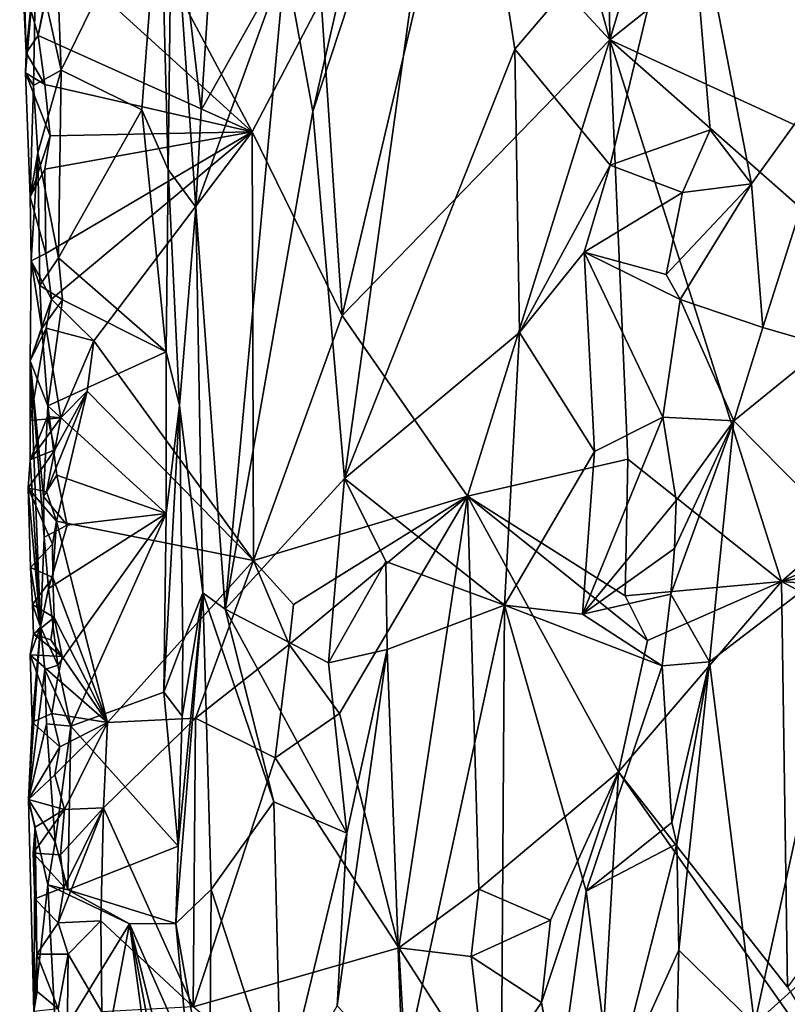
# Model space of a CAD drawing. Units: metres. Extents: x 26.1 to 28.1, y -8.7 to 17.
# Drawn here: x 26.2 to 26.7, y 9.6 to 10.3 of the extents above; entities that cross this region are included whole.
import ezdxf

# ---------------------------------------------------------------- set-up
doc = ezdxf.new("R2010")
doc.units = ezdxf.units.M

msp = doc.modelspace()

# ---------------------------------------------------------------- linework, layer by layer
at = {"layer": '1'}
for points in [[(26.60227, 10.26262, -1.54963), (26.59878, 10.54021, -1.54759), (26.7501, 10.75733, -1.5621)], [(26.60227, 10.26262, -1.54963), (26.7501, 10.75733, -1.5621), (26.79825, 10.4187, -1.55835)], [(26.60227, 10.26262, -1.54963), (26.54543, 10.46574, -1.55245), (26.59878, 10.54021, -1.54759)], [(26.44331, 10.41926, -1.27058), (26.39615, 10.21291, -1.28759), (26.49595, 10.5158, -1.25053)], [(26.39615, 10.21291, -1.28759), (26.41829, 9.95835, -1.27946), (26.49595, 10.5158, -1.25053)], [(26.49595, 10.5158, -1.25053), (26.41829, 9.95835, -1.27946), (26.53641, 10.25621, -1.23677)], [(26.49595, 10.5158, -1.25053), (26.53641, 10.25621, -1.23677), (26.65545, 10.39576, -1.20831)], [(26.49024, 10.38385, -1.54727), (26.54543, 10.46574, -1.55245), (26.60227, 10.26262, -1.54963)], [(26.37712, 10.31775, -1.30411), (26.39615, 10.21291, -1.28759), (26.44331, 10.41926, -1.27058)], [(26.60227, 10.26262, -1.54963), (26.79825, 10.4187, -1.55835), (26.80787, 10.16809, -1.55682)], [(26.19285, 10.40689, -1.49692), (26.19512, 10.30282, -1.51612), (26.19732, 10.25351, -1.4981)], [(26.19285, 10.40689, -1.49692), (26.19732, 10.25351, -1.4981), (26.20411, 10.32021, -1.41414)], [(26.53641, 10.25621, -1.23677), (26.60257, 10.17579, -1.22304), (26.65545, 10.39576, -1.20831)], [(26.65545, 10.39576, -1.20831), (26.60257, 10.17579, -1.22304), (26.67176, 10.20023, -1.21319)], [(26.65545, 10.39576, -1.20831), (26.67176, 10.20023, -1.21319), (26.70062, 10.16268, -1.2079)], [(26.65545, 10.39576, -1.20831), (26.70062, 10.16268, -1.2079), (26.77131, 10.26077, -1.19395)], [(26.65545, 10.39576, -1.20831), (26.77131, 10.26077, -1.19395), (26.80354, 10.36262, -1.191)], [(26.29027, 10.38217, -1.39622), (26.29577, 10.17276, -1.39288), (26.29848, 10.38674, -1.38104)], [(26.29848, 10.38674, -1.38104), (26.29577, 10.17276, -1.39288), (26.31508, 10.14649, -1.33973)], [(26.29848, 10.38674, -1.38104), (26.31508, 10.14649, -1.33973), (26.31872, 10.21388, -1.33533)], [(26.29848, 10.38674, -1.38104), (26.31872, 10.21388, -1.33533), (26.32505, 10.31018, -1.32964)], [(26.22155, 10.24156, -1.403), (26.29027, 10.38217, -1.39622), (26.21708, 10.36179, -1.40475)], [(26.29027, 10.38217, -1.39622), (26.22155, 10.24156, -1.403), (26.27755, 10.2142, -1.39879)], [(26.27755, 10.2142, -1.39879), (26.29577, 10.17276, -1.39288), (26.29027, 10.38217, -1.39622)], [(26.41651, 10.07139, -1.54356), (26.40191, 10.29029, -1.54711), (26.49024, 10.38385, -1.54727)], [(26.41651, 10.07139, -1.54356), (26.49024, 10.38385, -1.54727), (26.60227, 10.26262, -1.54963)], [(26.20411, 10.32021, -1.41414), (26.22155, 10.24156, -1.403), (26.21708, 10.36179, -1.40475)], [(26.19732, 10.25351, -1.4981), (26.1969, 10.23986, -1.49408), (26.20411, 10.32021, -1.41414)], [(26.1969, 10.23986, -1.49408), (26.20244, 10.23091, -1.41702), (26.20411, 10.32021, -1.41414)], [(26.20411, 10.32021, -1.41414), (26.20244, 10.23091, -1.41702), (26.22155, 10.24156, -1.403)], [(26.2137, 10.30419, -1.54123), (26.21686, 10.32368, -1.53801), (26.20557, 10.26565, -1.53905)], [(26.35412, 10.19888, -1.5394), (26.20557, 10.26565, -1.53905), (26.21686, 10.32368, -1.53801)], [(26.35412, 10.19888, -1.5394), (26.21686, 10.32368, -1.53801), (26.3004, 10.29953, -1.54403)], [(26.31872, 10.21388, -1.33533), (26.31508, 10.14649, -1.33973), (26.37712, 10.31775, -1.30411)], [(26.31508, 10.14649, -1.33973), (26.33537, 9.86768, -1.32354), (26.37712, 10.31775, -1.30411)], [(26.32505, 10.31018, -1.32964), (26.31872, 10.21388, -1.33533), (26.37712, 10.31775, -1.30411)], [(26.37712, 10.31775, -1.30411), (26.33537, 9.86768, -1.32354), (26.39615, 10.21291, -1.28759)], [(26.20557, 10.26565, -1.53905), (26.19512, 10.30282, -1.51612), (26.2137, 10.30419, -1.54123)], [(26.19512, 10.30282, -1.51612), (26.20557, 10.26565, -1.53905), (26.19732, 10.25351, -1.4981)], [(26.3004, 10.29953, -1.54403), (26.40191, 10.29029, -1.54711), (26.35412, 10.19888, -1.5394)], [(26.35412, 10.19888, -1.5394), (26.40191, 10.29029, -1.54711), (26.41651, 10.07139, -1.54356)], [(26.19732, 10.25351, -1.4981), (26.20557, 10.26565, -1.53905), (26.21037, 10.23171, -1.54136)], [(26.21037, 10.23171, -1.54136), (26.20557, 10.26565, -1.53905), (26.35412, 10.19888, -1.5394)], [(26.50341, 9.94622, -1.54575), (26.41651, 10.07139, -1.54356), (26.60227, 10.26262, -1.54963)], [(26.61465, 9.9719, -1.54748), (26.50341, 9.94622, -1.54575), (26.60227, 10.26262, -1.54963)], [(26.7213, 9.88693, -1.55882), (26.61465, 9.9719, -1.54748), (26.60227, 10.26262, -1.54963)], [(26.7213, 9.88693, -1.55882), (26.60227, 10.26262, -1.54963), (26.87573, 10.02186, -1.54991)], [(26.87573, 10.02186, -1.54991), (26.60227, 10.26262, -1.54963), (26.80787, 10.16809, -1.55682)], [(26.70062, 10.16268, -1.2079), (26.70832, 10.0631, -1.20427), (26.77131, 10.26077, -1.19395)], [(26.70832, 10.0631, -1.20427), (26.75232, 10.05045, -1.19602), (26.77131, 10.26077, -1.19395)], [(26.1969, 10.23986, -1.49408), (26.19732, 10.25351, -1.4981), (26.21037, 10.23171, -1.54136)], [(26.41829, 9.95835, -1.27946), (26.53967, 10.05957, -1.23473), (26.53641, 10.25621, -1.23677)], [(26.53641, 10.25621, -1.23677), (26.53967, 10.05957, -1.23473), (26.60257, 10.17579, -1.22304)], [(26.1969, 10.23986, -1.49408), (26.20015, 10.15376, -1.45707), (26.20244, 10.23091, -1.41702)], [(26.1969, 10.23986, -1.49408), (26.21037, 10.23171, -1.54136), (26.21406, 10.19605, -1.53967)], [(26.20015, 10.15376, -1.45707), (26.1969, 10.23986, -1.49408), (26.21406, 10.19605, -1.53967)], [(26.20244, 10.23091, -1.41702), (26.20539, 10.18427, -1.4133), (26.22155, 10.24156, -1.403)], [(26.22155, 10.24156, -1.403), (26.20539, 10.18427, -1.4133), (26.21977, 10.11146, -1.40361)], [(26.22155, 10.24156, -1.403), (26.21977, 10.11146, -1.40361), (26.27755, 10.2142, -1.39879)], [(26.20244, 10.23091, -1.41702), (26.20015, 10.15376, -1.45707), (26.20539, 10.18427, -1.4133)], [(26.21406, 10.19605, -1.53967), (26.21037, 10.23171, -1.54136), (26.35412, 10.19888, -1.5394)], [(26.21977, 10.11146, -1.40361), (26.2944, 10.04625, -1.39558), (26.27755, 10.2142, -1.39879)], [(26.27755, 10.2142, -1.39879), (26.2944, 10.04625, -1.39558), (26.29577, 10.17276, -1.39288)], [(26.33537, 9.86768, -1.32354), (26.41829, 9.95835, -1.27946), (26.39615, 10.21291, -1.28759)], [(26.20015, 10.15376, -1.45707), (26.21406, 10.19605, -1.53967), (26.21038, 10.17304, -1.54039)], [(26.21088, 10.11453, -1.54259), (26.21038, 10.17304, -1.54039), (26.35412, 10.19888, -1.5394)], [(26.21038, 10.17304, -1.54039), (26.21406, 10.19605, -1.53967), (26.35412, 10.19888, -1.5394)], [(26.21485, 10.08289, -1.54033), (26.21088, 10.11453, -1.54259), (26.35412, 10.19888, -1.5394)], [(26.24436, 10.05383, -1.53606), (26.21485, 10.08289, -1.54033), (26.35412, 10.19888, -1.5394)], [(26.24436, 10.05383, -1.53606), (26.35412, 10.19888, -1.5394), (26.35512, 9.90145, -1.54236)], [(26.35512, 9.90145, -1.54236), (26.35412, 10.19888, -1.5394), (26.41651, 10.07139, -1.54356)], [(26.67176, 10.20023, -1.21319), (26.60257, 10.17579, -1.22304), (26.65268, 10.15672, -1.22336)], [(26.65268, 10.15672, -1.22336), (26.70062, 10.16268, -1.2079), (26.67176, 10.20023, -1.21319)], [(26.20015, 10.15376, -1.45707), (26.20073, 10.10933, -1.4604), (26.20539, 10.18427, -1.4133)], [(26.20539, 10.18427, -1.4133), (26.20073, 10.10933, -1.4604), (26.20681, 10.09227, -1.4156)], [(26.20539, 10.18427, -1.4133), (26.20681, 10.09227, -1.4156), (26.21977, 10.11146, -1.40361)], [(26.53967, 10.05957, -1.23473), (26.58434, 10.11544, -1.22818), (26.60257, 10.17579, -1.22304)], [(26.60257, 10.17579, -1.22304), (26.58434, 10.11544, -1.22818), (26.65268, 10.15672, -1.22336)], [(26.20015, 10.15376, -1.45707), (26.21038, 10.17304, -1.54039), (26.21088, 10.11453, -1.54259)], [(26.29577, 10.17276, -1.39288), (26.2944, 10.04625, -1.39558), (26.30376, 10.00898, -1.38419)], [(26.31508, 10.14649, -1.33973), (26.29577, 10.17276, -1.39288), (26.30376, 10.00898, -1.38419)], [(26.65268, 10.15672, -1.22336), (26.6413, 10.09979, -1.23693), (26.70062, 10.16268, -1.2079)], [(26.6413, 10.09979, -1.23693), (26.65099, 10.08254, -1.23338), (26.70062, 10.16268, -1.2079)], [(26.70062, 10.16268, -1.2079), (26.65099, 10.08254, -1.23338), (26.70832, 10.0631, -1.20427)], [(26.58434, 10.11544, -1.22818), (26.6413, 10.09979, -1.23693), (26.65268, 10.15672, -1.22336)], [(26.20073, 10.10933, -1.4604), (26.20015, 10.15376, -1.45707), (26.21088, 10.11453, -1.54259)], [(26.31508, 10.14649, -1.33973), (26.30376, 10.00898, -1.38419), (26.31984, 9.87915, -1.33682)], [(26.31508, 10.14649, -1.33973), (26.31984, 9.87915, -1.33682), (26.33537, 9.86768, -1.32354)], [(26.20073, 10.10933, -1.4604), (26.21088, 10.11453, -1.54259), (26.21485, 10.08289, -1.54033)], [(26.58434, 10.11544, -1.22818), (26.53967, 10.05957, -1.23473), (26.59167, 9.97717, -1.22946)], [(26.58434, 10.11544, -1.22818), (26.59167, 9.97717, -1.22946), (26.63911, 10.00092, -1.2366)], [(26.58434, 10.11544, -1.22818), (26.63911, 10.00092, -1.2366), (26.65099, 10.08254, -1.23338)], [(26.6413, 10.09979, -1.23693), (26.58434, 10.11544, -1.22818), (26.65099, 10.08254, -1.23338)], [(26.20004, 10.04008, -1.46554), (26.20812, 10.06234, -1.41301), (26.20073, 10.10933, -1.4604)], [(26.20004, 10.04008, -1.46554), (26.20073, 10.10933, -1.4604), (26.21485, 10.08289, -1.54033)], [(26.20073, 10.10933, -1.4604), (26.20812, 10.06234, -1.41301), (26.20681, 10.09227, -1.4156)], [(26.21977, 10.11146, -1.40361), (26.20681, 10.09227, -1.4156), (26.22249, 10.08221, -1.40311)], [(26.21977, 10.11146, -1.40361), (26.22249, 10.08221, -1.40311), (26.2944, 10.04625, -1.39558)], [(26.20812, 10.06234, -1.41301), (26.22249, 10.08221, -1.40311), (26.20681, 10.09227, -1.4156)], [(26.20004, 10.04008, -1.46554), (26.21485, 10.08289, -1.54033), (26.21131, 10.06275, -1.54145)], [(26.22249, 10.08221, -1.40311), (26.20812, 10.06234, -1.41301), (26.21248, 10.0089, -1.40579)], [(26.24436, 10.05383, -1.53606), (26.21131, 10.06275, -1.54145), (26.21485, 10.08289, -1.54033)], [(26.22249, 10.08221, -1.40311), (26.21248, 10.0089, -1.40579), (26.2944, 10.04625, -1.39558)], [(26.63911, 10.00092, -1.2366), (26.6883, 9.99839, -1.20958), (26.65099, 10.08254, -1.23338)], [(26.65099, 10.08254, -1.23338), (26.6883, 9.99839, -1.20958), (26.70832, 10.0631, -1.20427)], [(26.35512, 9.90145, -1.54236), (26.41651, 10.07139, -1.54356), (26.50341, 9.94622, -1.54575)], [(26.2002, 9.99857, -1.49793), (26.20004, 10.04008, -1.46554), (26.21131, 10.06275, -1.54145)], [(26.20812, 10.06234, -1.41301), (26.20004, 10.04008, -1.46554), (26.21248, 10.0089, -1.40579)], [(26.2002, 9.99857, -1.49793), (26.21131, 10.06275, -1.54145), (26.22149, 10.00053, -1.54016)], [(26.22149, 10.00053, -1.54016), (26.21131, 10.06275, -1.54145), (26.24436, 10.05383, -1.53606)], [(26.41829, 9.95835, -1.27946), (26.52906, 9.87062, -1.23665), (26.53967, 10.05957, -1.23473)], [(26.53967, 10.05957, -1.23473), (26.52906, 9.87062, -1.23665), (26.59167, 9.97717, -1.22946)], [(26.70832, 10.0631, -1.20427), (26.6883, 9.99839, -1.20958), (26.75232, 10.05045, -1.19602)], [(26.2397, 10.01895, -1.53649), (26.22149, 10.00053, -1.54016), (26.24436, 10.05383, -1.53606)], [(26.2397, 10.01895, -1.53649), (26.24436, 10.05383, -1.53606), (26.35512, 9.90145, -1.54236)], [(26.2944, 10.04625, -1.39558), (26.21248, 10.0089, -1.40579), (26.29445, 9.93415, -1.39427)], [(26.2944, 10.04625, -1.39558), (26.29445, 9.93415, -1.39427), (26.30376, 10.00898, -1.38419)], [(26.6883, 9.99839, -1.20958), (26.77494, 9.91049, -1.18944), (26.75232, 10.05045, -1.19602)], [(26.2002, 9.99857, -1.49793), (26.20022, 9.97132, -1.50842), (26.20004, 10.04008, -1.46554)], [(26.20022, 9.97132, -1.50842), (26.20731, 9.85549, -1.44041), (26.20004, 10.04008, -1.46554)], [(26.20978, 9.91762, -1.411), (26.20004, 10.04008, -1.46554), (26.20731, 9.85549, -1.44041)], [(26.21248, 10.0089, -1.40579), (26.20004, 10.04008, -1.46554), (26.20943, 9.94585, -1.41382)], [(26.20004, 10.04008, -1.46554), (26.20978, 9.91762, -1.411), (26.20943, 9.94585, -1.41382)], [(26.21142, 9.94942, -1.54114), (26.21726, 9.97835, -1.54003), (26.2397, 10.01895, -1.53649)], [(26.21847, 9.92871, -1.53795), (26.21142, 9.94942, -1.54114), (26.2397, 10.01895, -1.53649)], [(26.21726, 9.97835, -1.54003), (26.22149, 10.00053, -1.54016), (26.2397, 10.01895, -1.53649)], [(26.21847, 9.92871, -1.53795), (26.2397, 10.01895, -1.53649), (26.35512, 9.90145, -1.54236)], [(26.7213, 9.88693, -1.55882), (26.87573, 10.02186, -1.54991), (26.8776, 9.95783, -1.54793)], [(26.21248, 10.0089, -1.40579), (26.20943, 9.94585, -1.41382), (26.21867, 9.96068, -1.40371)], [(26.21248, 10.0089, -1.40579), (26.21867, 9.96068, -1.40371), (26.29445, 9.93415, -1.39427)], [(26.29445, 9.93415, -1.39427), (26.29275, 9.81029, -1.39554), (26.30376, 10.00898, -1.38419)], [(26.29275, 9.81029, -1.39554), (26.30605, 9.84484, -1.38608), (26.30376, 10.00898, -1.38419)], [(26.30376, 10.00898, -1.38419), (26.30605, 9.84484, -1.38608), (26.31984, 9.87915, -1.33682)], [(26.22149, 10.00053, -1.54016), (26.20022, 9.97132, -1.50842), (26.2002, 9.99857, -1.49793)], [(26.20022, 9.97132, -1.50842), (26.21214, 10.00151, -1.54391), (26.21726, 9.97835, -1.54003)], [(26.22149, 10.00053, -1.54016), (26.21214, 10.00151, -1.54391), (26.20022, 9.97132, -1.50842)], [(26.21726, 9.97835, -1.54003), (26.21214, 10.00151, -1.54391), (26.22149, 10.00053, -1.54016)], [(26.59167, 9.97717, -1.22946), (26.58335, 9.86435, -1.22851), (26.63911, 10.00092, -1.2366)], [(26.63911, 10.00092, -1.2366), (26.58335, 9.86435, -1.22851), (26.64824, 9.94307, -1.23311)], [(26.63911, 10.00092, -1.2366), (26.64824, 9.94307, -1.23311), (26.6883, 9.99839, -1.20958)], [(26.64711, 9.90994, -1.23334), (26.64446, 9.87819, -1.23386), (26.6883, 9.99839, -1.20958)], [(26.6883, 9.99839, -1.20958), (26.64446, 9.87819, -1.23386), (26.67141, 9.8312, -1.2184)], [(26.64824, 9.94307, -1.23311), (26.64711, 9.90994, -1.23334), (26.6883, 9.99839, -1.20958)], [(26.6883, 9.99839, -1.20958), (26.67141, 9.8312, -1.2184), (26.77494, 9.91049, -1.18944)], [(26.19879, 9.95172, -1.52033), (26.20022, 9.97132, -1.50842), (26.21726, 9.97835, -1.54003)], [(26.21142, 9.94942, -1.54114), (26.19879, 9.95172, -1.52033), (26.21726, 9.97835, -1.54003)], [(26.59167, 9.97717, -1.22946), (26.52906, 9.87062, -1.23665), (26.58335, 9.86435, -1.22851)], [(26.20022, 9.97132, -1.50842), (26.19879, 9.95172, -1.52033), (26.20731, 9.85549, -1.44041)], [(26.50341, 9.94622, -1.54575), (26.61465, 9.9719, -1.54748), (26.61289, 9.87696, -1.5433)], [(26.7213, 9.88693, -1.55882), (26.61289, 9.87696, -1.5433), (26.61465, 9.9719, -1.54748)], [(26.21867, 9.96068, -1.40371), (26.20943, 9.94585, -1.41382), (26.22573, 9.92596, -1.40144)], [(26.21867, 9.96068, -1.40371), (26.22573, 9.92596, -1.40144), (26.29445, 9.93415, -1.39427)], [(26.41829, 9.95835, -1.27946), (26.33537, 9.86768, -1.32354), (26.40698, 9.83049, -1.30059)], [(26.41829, 9.95835, -1.27946), (26.40698, 9.83049, -1.30059), (26.44686, 9.9008, -1.27275)], [(26.41829, 9.95835, -1.27946), (26.44686, 9.9008, -1.27275), (26.52906, 9.87062, -1.23665)], [(26.7213, 9.88693, -1.55882), (26.8776, 9.95783, -1.54793), (26.88287, 9.9166, -1.55027)], [(26.19879, 9.95172, -1.52033), (26.21142, 9.94942, -1.54114), (26.21847, 9.92871, -1.53795)], [(26.21551, 9.91288, -1.5406), (26.19879, 9.95172, -1.52033), (26.21847, 9.92871, -1.53795)], [(26.19879, 9.95172, -1.52033), (26.2003, 9.89663, -1.51428), (26.20731, 9.85549, -1.44041)], [(26.2003, 9.89663, -1.51428), (26.19879, 9.95172, -1.52033), (26.21551, 9.91288, -1.5406)], [(26.20943, 9.94585, -1.41382), (26.20978, 9.91762, -1.411), (26.22573, 9.92596, -1.40144)], [(26.50341, 9.94622, -1.54575), (26.38271, 9.87109, -1.54032), (26.35512, 9.90145, -1.54236)], [(26.3799, 9.84334, -1.53575), (26.38271, 9.87109, -1.54032), (26.50341, 9.94622, -1.54575)], [(26.4147, 9.79535, -1.5447), (26.3799, 9.84334, -1.53575), (26.50341, 9.94622, -1.54575)], [(26.4559, 9.63295, -1.54486), (26.4147, 9.79535, -1.5447), (26.50341, 9.94622, -1.54575)], [(26.4559, 9.63295, -1.54486), (26.50341, 9.94622, -1.54575), (26.51144, 9.67367, -1.54255)], [(26.51144, 9.67367, -1.54255), (26.50341, 9.94622, -1.54575), (26.60823, 9.75501, -1.54593)], [(26.6283, 9.84605, -1.54433), (26.60823, 9.75501, -1.54593), (26.50341, 9.94622, -1.54575)], [(26.50341, 9.94622, -1.54575), (26.61289, 9.87696, -1.5433), (26.6283, 9.84605, -1.54433)], [(26.58335, 9.86435, -1.22851), (26.64711, 9.90994, -1.23334), (26.64824, 9.94307, -1.23311)], [(26.22573, 9.92596, -1.40144), (26.21295, 9.88221, -1.40796), (26.29445, 9.93415, -1.39427)], [(26.21295, 9.88221, -1.40796), (26.21921, 9.82891, -1.40368), (26.29445, 9.93415, -1.39427)], [(26.21921, 9.82891, -1.40368), (26.22843, 9.78659, -1.40115), (26.29445, 9.93415, -1.39427)], [(26.22843, 9.78659, -1.40115), (26.29275, 9.81029, -1.39554), (26.29445, 9.93415, -1.39427)], [(26.20978, 9.91762, -1.411), (26.21295, 9.88221, -1.40796), (26.22573, 9.92596, -1.40144)], [(26.21579, 9.88982, -1.54043), (26.21551, 9.91288, -1.5406), (26.21847, 9.92871, -1.53795)], [(26.25385, 9.78921, -1.53439), (26.21579, 9.88982, -1.54043), (26.21847, 9.92871, -1.53795)], [(26.25385, 9.78921, -1.53439), (26.21847, 9.92871, -1.53795), (26.35512, 9.90145, -1.54236)], [(26.20978, 9.91762, -1.411), (26.20731, 9.85549, -1.44041), (26.21295, 9.88221, -1.40796)], [(26.8922, 9.87302, -1.54918), (26.7213, 9.88693, -1.55882), (26.88287, 9.9166, -1.55027)], [(26.21579, 9.88982, -1.54043), (26.2003, 9.89663, -1.51428), (26.21551, 9.91288, -1.5406)], [(26.58335, 9.86435, -1.22851), (26.64446, 9.87819, -1.23386), (26.64711, 9.90994, -1.23334)], [(26.67141, 9.8312, -1.2184), (26.70259, 9.58006, -1.20352), (26.77494, 9.91049, -1.18944)], [(26.77494, 9.91049, -1.18944), (26.70259, 9.58006, -1.20352), (26.82124, 9.6867, -1.18906)], [(26.2003, 9.89663, -1.51428), (26.20175, 9.87096, -1.51155), (26.20731, 9.85549, -1.44041)], [(26.20175, 9.87096, -1.51155), (26.2003, 9.89663, -1.51428), (26.21579, 9.88982, -1.54043)], [(26.25385, 9.78921, -1.53439), (26.35512, 9.90145, -1.54236), (26.31481, 9.79219, -1.54214)], [(26.3799, 9.84334, -1.53575), (26.31481, 9.79219, -1.54214), (26.35512, 9.90145, -1.54236)], [(26.35512, 9.90145, -1.54236), (26.38271, 9.87109, -1.54032), (26.3799, 9.84334, -1.53575)], [(26.44767, 9.83974, -1.2718), (26.44686, 9.9008, -1.27275), (26.40698, 9.83049, -1.30059)], [(26.44686, 9.9008, -1.27275), (26.44767, 9.83974, -1.2718), (26.52906, 9.87062, -1.23665)], [(26.21677, 9.86192, -1.54045), (26.20175, 9.87096, -1.51155), (26.21579, 9.88982, -1.54043)], [(26.21677, 9.86192, -1.54045), (26.21579, 9.88982, -1.54043), (26.25385, 9.78921, -1.53439)], [(26.21295, 9.88221, -1.40796), (26.20731, 9.85549, -1.44041), (26.21921, 9.82891, -1.40368)], [(26.60823, 9.75501, -1.54593), (26.6283, 9.84605, -1.54433), (26.7213, 9.88693, -1.55882)], [(26.72551, 9.60558, -1.55405), (26.60823, 9.75501, -1.54593), (26.7213, 9.88693, -1.55882)], [(26.6283, 9.84605, -1.54433), (26.61289, 9.87696, -1.5433), (26.7213, 9.88693, -1.55882)], [(26.72551, 9.60558, -1.55405), (26.7213, 9.88693, -1.55882), (26.87297, 9.80609, -1.55018)], [(26.7213, 9.88693, -1.55882), (26.8922, 9.87302, -1.54918), (26.87297, 9.80609, -1.55018)], [(26.30272, 9.70342, -1.39209), (26.30114, 9.64983, -1.39058), (26.31984, 9.87915, -1.33682)], [(26.31984, 9.87915, -1.33682), (26.30114, 9.64983, -1.39058), (26.32579, 9.67347, -1.33175)], [(26.30554, 9.79361, -1.38705), (26.30272, 9.70342, -1.39209), (26.31984, 9.87915, -1.33682)], [(26.30605, 9.84484, -1.38608), (26.30554, 9.79361, -1.38705), (26.31984, 9.87915, -1.33682)], [(26.32579, 9.67347, -1.33175), (26.36919, 9.73428, -1.30969), (26.31984, 9.87915, -1.33682)], [(26.31984, 9.87915, -1.33682), (26.36919, 9.73428, -1.30969), (26.33537, 9.86768, -1.32354)], [(26.58335, 9.86435, -1.22851), (26.63845, 9.82856, -1.23133), (26.64446, 9.87819, -1.23386)], [(26.64446, 9.87819, -1.23386), (26.63845, 9.82856, -1.23133), (26.67141, 9.8312, -1.2184)], [(26.20175, 9.87096, -1.51155), (26.2024, 9.8505, -1.50958), (26.20731, 9.85549, -1.44041)], [(26.2024, 9.8505, -1.50958), (26.20175, 9.87096, -1.51155), (26.21677, 9.86192, -1.54045)], [(26.33537, 9.86768, -1.32354), (26.36919, 9.73428, -1.30969), (26.41974, 9.71245, -1.29886)], [(26.33537, 9.86768, -1.32354), (26.41974, 9.71245, -1.29886), (26.40698, 9.83049, -1.30059)], [(26.4586, 9.54469, -1.26553), (26.52906, 9.87062, -1.23665), (26.44767, 9.83974, -1.2718)], [(26.52906, 9.87062, -1.23665), (26.4586, 9.54469, -1.26553), (26.52503, 9.23705, -1.23812)], [(26.52906, 9.87062, -1.23665), (26.52503, 9.23705, -1.23812), (26.58575, 9.67228, -1.22701)], [(26.58335, 9.86435, -1.22851), (26.52906, 9.87062, -1.23665), (26.63845, 9.82856, -1.23133)], [(26.52906, 9.87062, -1.23665), (26.58575, 9.67228, -1.22701), (26.63845, 9.82856, -1.23133)], [(26.21443, 9.84644, -1.54186), (26.2024, 9.8505, -1.50958), (26.21677, 9.86192, -1.54045)], [(26.21443, 9.84644, -1.54186), (26.21677, 9.86192, -1.54045), (26.22224, 9.83506, -1.53879)], [(26.22224, 9.83506, -1.53879), (26.21677, 9.86192, -1.54045), (26.25385, 9.78921, -1.53439)], [(26.20156, 9.7895, -1.51648), (26.19885, 9.73568, -1.49921), (26.20731, 9.85549, -1.44041)], [(26.20731, 9.85549, -1.44041), (26.19885, 9.73568, -1.49921), (26.21041, 9.82591, -1.41436)], [(26.20018, 9.83618, -1.52011), (26.20156, 9.7895, -1.51648), (26.20731, 9.85549, -1.44041)], [(26.2024, 9.8505, -1.50958), (26.20018, 9.83618, -1.52011), (26.20731, 9.85549, -1.44041)], [(26.20731, 9.85549, -1.44041), (26.21041, 9.82591, -1.41436), (26.21921, 9.82891, -1.40368)], [(26.2024, 9.8505, -1.50958), (26.22224, 9.83506, -1.53879), (26.20018, 9.83618, -1.52011)], [(26.2024, 9.8505, -1.50958), (26.21443, 9.84644, -1.54186), (26.22224, 9.83506, -1.53879)], [(26.29275, 9.81029, -1.39554), (26.30554, 9.79361, -1.38705), (26.30605, 9.84484, -1.38608)], [(26.37016, 9.76475, -1.54265), (26.31481, 9.79219, -1.54214), (26.3799, 9.84334, -1.53575)], [(26.37016, 9.76475, -1.54265), (26.3799, 9.84334, -1.53575), (26.4147, 9.79535, -1.5447)], [(26.20156, 9.7895, -1.51648), (26.20018, 9.83618, -1.52011), (26.21511, 9.79541, -1.54066)], [(26.21511, 9.79541, -1.54066), (26.20018, 9.83618, -1.52011), (26.21904, 9.81946, -1.53908)], [(26.21904, 9.81946, -1.53908), (26.20018, 9.83618, -1.52011), (26.22224, 9.83506, -1.53879)], [(26.21904, 9.81946, -1.53908), (26.22224, 9.83506, -1.53879), (26.25385, 9.78921, -1.53439)], [(26.44767, 9.83974, -1.2718), (26.40698, 9.83049, -1.30059), (26.41974, 9.71245, -1.29886)], [(26.41974, 9.71245, -1.29886), (26.41302, 9.59259, -1.30014), (26.44767, 9.83974, -1.2718)], [(26.44767, 9.83974, -1.2718), (26.41302, 9.59259, -1.30014), (26.4586, 9.54469, -1.26553)], [(26.21921, 9.82891, -1.40368), (26.21041, 9.82591, -1.41436), (26.22843, 9.78659, -1.40115)], [(26.63845, 9.82856, -1.23133), (26.58575, 9.67228, -1.22701), (26.64519, 9.71986, -1.2334)], [(26.63845, 9.82856, -1.23133), (26.64519, 9.71986, -1.2334), (26.67141, 9.8312, -1.2184)], [(26.64519, 9.71986, -1.2334), (26.64863, 9.70499, -1.23172), (26.67141, 9.8312, -1.2184)], [(26.64863, 9.70499, -1.23172), (26.65014, 9.63129, -1.231), (26.67141, 9.8312, -1.2184)], [(26.65014, 9.63129, -1.231), (26.70259, 9.58006, -1.20352), (26.67141, 9.8312, -1.2184)], [(26.21041, 9.82591, -1.41436), (26.19885, 9.73568, -1.49921), (26.21135, 9.78822, -1.41109)], [(26.21041, 9.82591, -1.41436), (26.21135, 9.78822, -1.41109), (26.22843, 9.78659, -1.40115)], [(26.21511, 9.79541, -1.54066), (26.21904, 9.81946, -1.53908), (26.25385, 9.78921, -1.53439)], [(26.29275, 9.81029, -1.39554), (26.22843, 9.78659, -1.40115), (26.30272, 9.70342, -1.39209)], [(26.29275, 9.81029, -1.39554), (26.30272, 9.70342, -1.39209), (26.30554, 9.79361, -1.38705)], [(26.20156, 9.7895, -1.51648), (26.21511, 9.79541, -1.54066), (26.22067, 9.77237, -1.53842)], [(26.22067, 9.77237, -1.53842), (26.21511, 9.79541, -1.54066), (26.25385, 9.78921, -1.53439)], [(26.4559, 9.63295, -1.54486), (26.37016, 9.76475, -1.54265), (26.4147, 9.79535, -1.5447)], [(26.19885, 9.73568, -1.49921), (26.20156, 9.7895, -1.51648), (26.22067, 9.77237, -1.53842)], [(26.21135, 9.78822, -1.41109), (26.19885, 9.73568, -1.49921), (26.21742, 9.70652, -1.40412)], [(26.21135, 9.78822, -1.41109), (26.21742, 9.70652, -1.40412), (26.22843, 9.78659, -1.40115)], [(26.21728, 9.75301, -1.53932), (26.22067, 9.77237, -1.53842), (26.25385, 9.78921, -1.53439)], [(26.22402, 9.72896, -1.53844), (26.21728, 9.75301, -1.53932), (26.25385, 9.78921, -1.53439)], [(26.22843, 9.78659, -1.40115), (26.21742, 9.70652, -1.40412), (26.22617, 9.6731, -1.40096)], [(26.25108, 9.72993, -1.52966), (26.22402, 9.72896, -1.53844), (26.25385, 9.78921, -1.53439)], [(26.22843, 9.78659, -1.40115), (26.22617, 9.6731, -1.40096), (26.30272, 9.70342, -1.39209)], [(26.25108, 9.72993, -1.52966), (26.25385, 9.78921, -1.53439), (26.31481, 9.79219, -1.54214)], [(26.31308, 9.59209, -1.54232), (26.25108, 9.72993, -1.52966), (26.31481, 9.79219, -1.54214)], [(26.31308, 9.59209, -1.54232), (26.31481, 9.79219, -1.54214), (26.37016, 9.76475, -1.54265)], [(26.21728, 9.75301, -1.53932), (26.19885, 9.73568, -1.49921), (26.22067, 9.77237, -1.53842)], [(26.31308, 9.59209, -1.54232), (26.37016, 9.76475, -1.54265), (26.4559, 9.63295, -1.54486)], [(26.19885, 9.73568, -1.49921), (26.21728, 9.75301, -1.53932), (26.22402, 9.72896, -1.53844)], [(26.56099, 9.65214, -1.54953), (26.51144, 9.67367, -1.54255), (26.60823, 9.75501, -1.54593)], [(26.58836, 9.41228, -1.54836), (26.55493, 9.5949, -1.54782), (26.60823, 9.75501, -1.54593)], [(26.55493, 9.5949, -1.54782), (26.56099, 9.65214, -1.54953), (26.60823, 9.75501, -1.54593)], [(26.58836, 9.41228, -1.54836), (26.60823, 9.75501, -1.54593), (26.80604, 9.47356, -1.55628)], [(26.80604, 9.47356, -1.55628), (26.60823, 9.75501, -1.54593), (26.72551, 9.60558, -1.55405)], [(26.20368, 9.71664, -1.50846), (26.19885, 9.73568, -1.49921), (26.22402, 9.72896, -1.53844)], [(26.19885, 9.73568, -1.49921), (26.20368, 9.71664, -1.50846), (26.20275, 9.58871, -1.48188)], [(26.19885, 9.73568, -1.49921), (26.20275, 9.58871, -1.48188), (26.21234, 9.6765, -1.41145)], [(26.19885, 9.73568, -1.49921), (26.21234, 9.6765, -1.41145), (26.21742, 9.70652, -1.40412)], [(26.32579, 9.67347, -1.33175), (26.37418, 9.52415, -1.30608), (26.36919, 9.73428, -1.30969)], [(26.36919, 9.73428, -1.30969), (26.37418, 9.52415, -1.30608), (26.41974, 9.71245, -1.29886)], [(26.22126, 9.69747, -1.53827), (26.20211, 9.69848, -1.52041), (26.22402, 9.72896, -1.53844)], [(26.22402, 9.72896, -1.53844), (26.20211, 9.69848, -1.52041), (26.20368, 9.71664, -1.50846)], [(26.2195, 9.65033, -1.5388), (26.22379, 9.67505, -1.53734), (26.25108, 9.72993, -1.52966)], [(26.2195, 9.65033, -1.5388), (26.25108, 9.72993, -1.52966), (26.24908, 9.65175, -1.53671)], [(26.22379, 9.67505, -1.53734), (26.22126, 9.69747, -1.53827), (26.25108, 9.72993, -1.52966)], [(26.22126, 9.69747, -1.53827), (26.22402, 9.72896, -1.53844), (26.25108, 9.72993, -1.52966)], [(26.24908, 9.65175, -1.53671), (26.25108, 9.72993, -1.52966), (26.31308, 9.59209, -1.54232)], [(26.58575, 9.67228, -1.22701), (26.64863, 9.70499, -1.23172), (26.64519, 9.71986, -1.2334)], [(26.20211, 9.69848, -1.52041), (26.20347, 9.66695, -1.51686), (26.20368, 9.71664, -1.50846)], [(26.20368, 9.71664, -1.50846), (26.20473, 9.62863, -1.51265), (26.20275, 9.58871, -1.48188)], [(26.20347, 9.66695, -1.51686), (26.20473, 9.62863, -1.51265), (26.20368, 9.71664, -1.50846)], [(26.37418, 9.52415, -1.30608), (26.41302, 9.59259, -1.30014), (26.41974, 9.71245, -1.29886)], [(26.21742, 9.70652, -1.40412), (26.21234, 9.6765, -1.41145), (26.22617, 9.6731, -1.40096)], [(26.58575, 9.67228, -1.22701), (26.60416, 9.53002, -1.22777), (26.64863, 9.70499, -1.23172)], [(26.64863, 9.70499, -1.23172), (26.60416, 9.53002, -1.22777), (26.65014, 9.63129, -1.231)], [(26.20347, 9.66695, -1.51686), (26.20211, 9.69848, -1.52041), (26.22379, 9.67505, -1.53734)], [(26.22379, 9.67505, -1.53734), (26.20211, 9.69848, -1.52041), (26.22126, 9.69747, -1.53827)], [(26.30272, 9.70342, -1.39209), (26.22617, 9.6731, -1.40096), (26.30114, 9.64983, -1.39058)], [(26.70259, 9.58006, -1.20352), (26.79679, 9.48736, -1.18756), (26.82124, 9.6867, -1.18906)], [(26.21234, 9.6765, -1.41145), (26.20275, 9.58871, -1.48188), (26.21823, 9.56658, -1.40458)], [(26.22617, 9.6731, -1.40096), (26.21234, 9.6765, -1.41145), (26.26892, 9.64945, -1.39605)], [(26.21234, 9.6765, -1.41145), (26.21823, 9.56658, -1.40458), (26.26892, 9.64945, -1.39605)], [(26.2195, 9.65033, -1.5388), (26.20347, 9.66695, -1.51686), (26.22379, 9.67505, -1.53734)], [(26.22617, 9.6731, -1.40096), (26.26892, 9.64945, -1.39605), (26.30114, 9.64983, -1.39058)], [(26.30114, 9.64983, -1.39058), (26.32455, 9.51819, -1.33487), (26.32579, 9.67347, -1.33175)], [(26.32579, 9.67347, -1.33175), (26.32455, 9.51819, -1.33487), (26.37418, 9.52415, -1.30608)], [(26.50603, 9.62694, -1.5363), (26.4559, 9.63295, -1.54486), (26.51144, 9.67367, -1.54255)], [(26.50603, 9.62694, -1.5363), (26.51144, 9.67367, -1.54255), (26.56099, 9.65214, -1.54953)], [(26.52503, 9.23705, -1.23812), (26.60416, 9.53002, -1.22777), (26.58575, 9.67228, -1.22701)], [(26.20473, 9.62863, -1.51265), (26.20347, 9.66695, -1.51686), (26.2195, 9.65033, -1.5388)], [(26.20473, 9.62863, -1.51265), (26.2195, 9.65033, -1.5388), (26.22641, 9.62851, -1.53768)], [(26.21823, 9.56658, -1.40458), (26.23725, 9.48092, -1.39848), (26.26892, 9.64945, -1.39605)], [(26.22641, 9.62851, -1.53768), (26.2195, 9.65033, -1.5388), (26.24908, 9.65175, -1.53671)], [(26.22641, 9.62851, -1.53768), (26.24908, 9.65175, -1.53671), (26.24976, 9.5886, -1.53142)], [(26.26892, 9.64945, -1.39605), (26.23725, 9.48092, -1.39848), (26.30387, 9.39083, -1.39155)], [(26.24976, 9.5886, -1.53142), (26.24908, 9.65175, -1.53671), (26.31308, 9.59209, -1.54232)], [(26.30114, 9.64983, -1.39058), (26.26892, 9.64945, -1.39605), (26.30992, 9.55706, -1.38498)], [(26.26892, 9.64945, -1.39605), (26.30387, 9.39083, -1.39155), (26.30956, 9.43468, -1.38632)], [(26.30641, 9.501, -1.38887), (26.26892, 9.64945, -1.39605), (26.30956, 9.43468, -1.38632)], [(26.26892, 9.64945, -1.39605), (26.30641, 9.501, -1.38887), (26.30992, 9.55706, -1.38498)], [(26.30992, 9.55706, -1.38498), (26.32455, 9.51819, -1.33487), (26.30114, 9.64983, -1.39058)], [(26.55493, 9.5949, -1.54782), (26.50603, 9.62694, -1.5363), (26.56099, 9.65214, -1.54953)], [(26.20473, 9.62863, -1.51265), (26.20504, 9.60273, -1.51033), (26.20275, 9.58871, -1.48188)], [(26.20504, 9.60273, -1.51033), (26.20473, 9.62863, -1.51265), (26.21948, 9.59055, -1.53916)], [(26.21948, 9.59055, -1.53916), (26.20473, 9.62863, -1.51265), (26.22641, 9.62851, -1.53768)], [(26.21948, 9.59055, -1.53916), (26.22641, 9.62851, -1.53768), (26.22576, 9.5679, -1.53815)], [(26.24976, 9.5886, -1.53142), (26.22576, 9.5679, -1.53815), (26.22641, 9.62851, -1.53768)], [(26.31308, 9.59209, -1.54232), (26.4559, 9.63295, -1.54486), (26.46568, 9.46568, -1.5448)], [(26.46568, 9.46568, -1.5448), (26.4559, 9.63295, -1.54486), (26.51639, 9.53863, -1.54522)], [(26.4559, 9.63295, -1.54486), (26.50603, 9.62694, -1.5363), (26.51639, 9.53863, -1.54522)], [(26.60416, 9.53002, -1.22777), (26.64901, 9.58265, -1.23081), (26.65014, 9.63129, -1.231)], [(26.65014, 9.63129, -1.231), (26.64901, 9.58265, -1.23081), (26.70259, 9.58006, -1.20352)], [(26.51639, 9.53863, -1.54522), (26.50603, 9.62694, -1.5363), (26.55493, 9.5949, -1.54782)], [(26.20275, 9.58871, -1.48188), (26.20504, 9.60273, -1.51033), (26.21948, 9.59055, -1.53916)], [(26.58836, 9.41228, -1.54836), (26.51639, 9.53863, -1.54522), (26.55493, 9.5949, -1.54782)]]:
    msp.add_3dface(points, dxfattribs=at)

doc.saveas('drawing.dxf')
